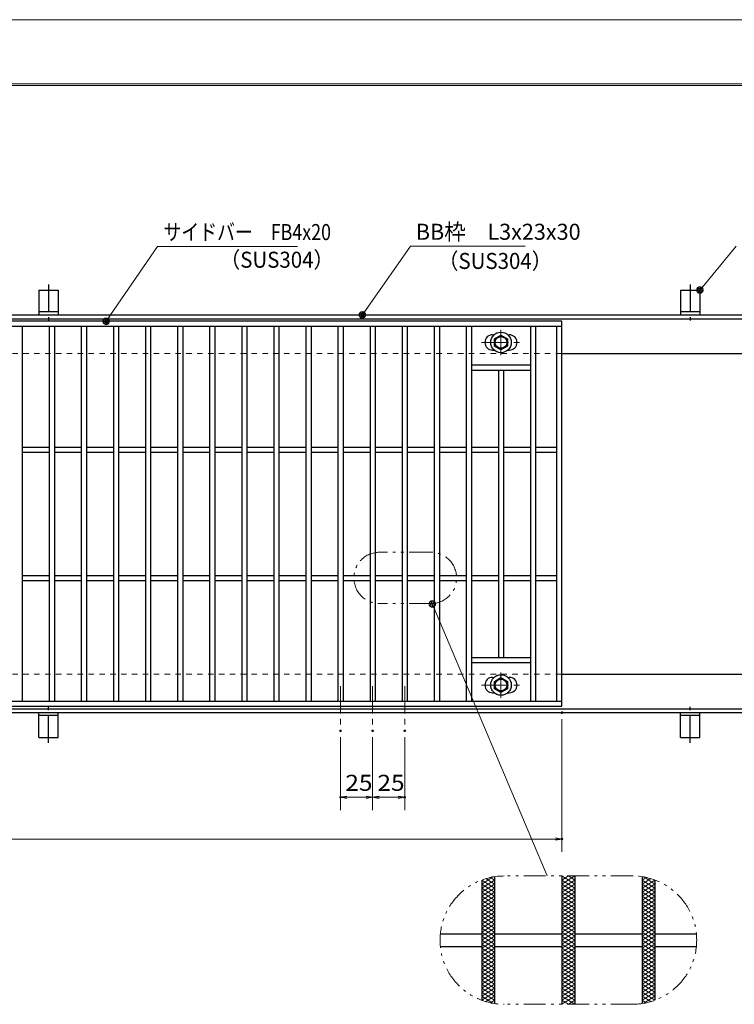
# Model space of a CAD drawing. Units: millimetres. Extents: x -1050 to 1050, y -743 to 742.
# Drawn here: x -218 to 339, y -25 to 742 of the extents above; entities that cross this region are included whole.
import ezdxf

# ---------------------------------------------------------------- set-up
doc = ezdxf.new("R2010")
doc.units = ezdxf.units.MM
doc.header["$LTSCALE"] = 5
for name, pattern in [('JWW_CENTER1', [6.773333, 4.233333, -0.846667, 0.846667, -0.846667]), ('JWW_DASHED1', [1.693333, 0.846667, -0.846667]), ('JWW_PHANTOM1', [6.773333, 3.386667, -0.846667, 0.423333, -0.846667, 0.423333, -0.846667])]:
    doc.linetypes.add(name, pattern=pattern)
for name, color, linetype in [('7-図\u3000枠', 7, 'Continuous'), ('アンカー', 7, 'Continuous'), ('ハッチング', 7, 'Continuous'), ('中心線', 7, 'Continuous'), ('寸法注釈', 7, 'Continuous'), ('想像線', 7, 'Continuous'), ('枠', 7, 'Continuous'), ('溝開口', 7, 'Continuous'), ('蓋', 7, 'Continuous')]:
    doc.layers.add(name, color=color, linetype=linetype)
doc.styles.add('ＭＳ ゴシック', font='txt', dxfattribs={"height": 1})

# ---------------------------------------------------------------- blocks, each defined once
blk = doc.blocks.new('A$C5D7C781A_0-4_')
at = {"layer": 'アンカー', "color": 7, "linetype": 'Continuous', "lineweight": 25}
for p, q in [((0, 23.76), (0, 4.45)), ((0, 23.76), (15, 23.76)), ((15, 23.76), (15, 4.45)), ((15, 6.75), (0, 6.75)), ((0, 4.45), (15, 4.45))]:
    blk.add_line(p, q, dxfattribs=at)
at = {"layer": 'アンカー', "color": 6, "linetype": 'JWW_CENTER1', "lineweight": 25}
blk.add_line((7.5, 28.02), (7.5, 0), dxfattribs=at)
blk = doc.blocks.new('_OPEN_0-1_')
at = {"layer": '寸法注釈', "color": 2, "linetype": 'Continuous', "lineweight": 5}
for p, q in [((-1, 0.17), (0, 0)), ((0, 0), (-1, -0.17)), ((0, 0), (-1, 0))]:
    blk.add_line(p, q, dxfattribs=at)
blk = doc.blocks.new('A$C1487498E_0-5_')
at = {"layer": '蓋', "color": 5, "linetype": 'Continuous', "lineweight": 25}
for p, q in [((8.75, 15.89), (9.95, 15.89)), ((20.54, 15.89), (21.75, 15.89)), ((8.75, 3.89), (9.96, 3.89)), ((20.53, 3.89), (21.75, 3.89))]:
    blk.add_line(p, q, dxfattribs=at)
at = {"layer": '蓋', "color": 7, "linetype": 'Continuous', "lineweight": 25}
for p, q in [((10.25, 12.78), (15.25, 15.67)), ((15.25, 15.67), (20.25, 12.78)), ((10.25, 7.01), (10.25, 12.78)), ((20.25, 12.78), (20.25, 7.01)), ((15.25, 4.12), (10.25, 7.01)), ((20.25, 7.01), (15.25, 4.12))]:
    blk.add_line(p, q, dxfattribs=at)
at = {"layer": '蓋', "color": 6, "linetype": 'JWW_CENTER1', "lineweight": 18}
for p, q in [((15.25, 0), (15.25, 19.79)), ((0, 9.89), (30.49, 9.89))]:
    blk.add_line(p, q, dxfattribs=at)
at = {"layer": '蓋', "color": 7, "linetype": 'Continuous', "lineweight": 25}
for centre, radius in [((15.25, 9.9), 8), ((15.25, 9.89), 5), ((15.25, 9.89), 4.59)]:
    blk.add_circle(centre, radius, dxfattribs=at)
at = {"layer": '蓋', "color": 5, "linetype": 'Continuous', "lineweight": 25}
for centre, start, end in [((8.75, 9.89), 90, 270), ((21.75, 9.89), 270, 90)]:
    blk.add_arc(centre, 6, start, end, dxfattribs=at)
blk = doc.blocks.new('_Dot_0-1_')
at = {"layer": '寸法注釈', "color": 2, "linetype": 'Continuous', "lineweight": 5}
for p, q in [((-0.5, 0), (-1, 0)), ((-0.48, 0.12), (-0.5, 0.06)), ((-0.5, 0.06), (-0.5, 0)), ((-0.5, 0), (-0.5, -0.06)), ((0, 0), (-0.5, 0)), ((-0.5, 0), (0, 0)), ((-0.46, 0.18), (-0.48, 0.12)), ((-0.44, 0.24), (-0.46, 0.18)), ((-0.4, 0.29), (-0.44, 0.24)), ((-0.36, 0.34), (-0.4, 0.29)), ((-0.32, 0.39), (-0.36, 0.34)), ((-0.27, 0.42), (-0.32, 0.39)), ((-0.21, 0.45), (-0.27, 0.42)), ((-0.15, 0.48), (-0.21, 0.45)), ((-0.09, 0.49), (-0.15, 0.48)), ((-0.03, 0.5), (-0.09, 0.49)), ((0.03, 0.5), (-0.03, 0.5)), ((0.5, 0), (0, 0)), ((0, 0), (0, 0)), ((0, 0), (0, 0)), ((0, 0), (0, 0)), ((0, 0), (0, 0)), ((0, 0), (0, 0)), ((0, 0), (0, 0)), ((0, 0), (0, 0)), ((0, 0), (0, 0)), ((0, 0), (0, 0)), ((0, 0), (0, 0)), ((0, 0), (0, 0)), ((0, 0), (0, 0)), ((0, 0), (0, 0)), ((0, 0), (0, 0)), ((0, 0), (0, 0)), ((0, 0), (0, 0)), ((0, 0), (0, 0)), ((0, 0), (0, 0)), ((0, 0), (0, 0)), ((0, 0), (0, 0)), ((0, 0), (0, 0)), ((0, 0), (0, 0)), ((0, 0), (0, 0)), ((0, 0), (0, 0)), ((0, 0), (0, 0)), ((0, 0), (0, 0)), ((0, 0), (0, 0)), ((0, 0), (0, 0)), ((0, 0), (0, 0)), ((0, 0), (0, 0)), ((0, 0), (0, 0)), ((0, 0), (0, 0)), ((0, 0), (0, 0)), ((0, 0), (0, 0)), ((0, 0), (0, 0)), ((0, 0), (0, 0)), ((0, 0), (0, 0)), ((0, 0), (0, 0)), ((0, 0), (0, 0)), ((0, 0), (0, 0)), ((0, 0), (0, 0)), ((0, 0), (0, 0)), ((0, 0), (0, 0)), ((0, 0), (0, 0)), ((0, 0), (0, 0)), ((0, 0), (0, 0)), ((0, 0), (0, 0)), ((0, 0), (0, 0)), ((0, 0), (0, 0)), ((0, 0), (0, 0)), ((0, 0), (0.5, 0)), ((0.09, 0.49), (0.03, 0.5)), ((0.15, 0.48), (0.09, 0.49)), ((0.21, 0.45), (0.15, 0.48)), ((0.27, 0.42), (0.21, 0.45)), ((0.32, 0.39), (0.27, 0.42)), ((0.36, 0.34), (0.32, 0.39)), ((0.4, 0.29), (0.36, 0.34)), ((0.44, 0.24), (0.4, 0.29)), ((0.46, 0.18), (0.44, 0.24)), ((0.48, 0.12), (0.46, 0.18)), ((0.5, 0.06), (0.48, 0.12)), ((0.5, 0), (0.5, 0.06)), ((-0.5, -0.06), (-0.48, -0.12)), ((-0.48, -0.12), (-0.46, -0.18)), ((-0.46, -0.18), (-0.44, -0.24)), ((-0.44, -0.24), (-0.4, -0.29)), ((-0.4, -0.29), (-0.36, -0.34)), ((-0.36, -0.34), (-0.32, -0.39)), ((-0.32, -0.39), (-0.27, -0.42)), ((-0.27, -0.42), (-0.21, -0.45)), ((-0.21, -0.45), (-0.15, -0.48)), ((-0.15, -0.48), (-0.09, -0.49)), ((-0.09, -0.49), (-0.03, -0.5)), ((-0.03, -0.5), (0.03, -0.5)), ((0.03, -0.5), (0.09, -0.49)), ((0.09, -0.49), (0.15, -0.48)), ((0.15, -0.48), (0.21, -0.45)), ((0.21, -0.45), (0.27, -0.42)), ((0.27, -0.42), (0.32, -0.39)), ((0.32, -0.39), (0.36, -0.34)), ((0.36, -0.34), (0.4, -0.29)), ((0.4, -0.29), (0.44, -0.24)), ((0.44, -0.24), (0.46, -0.18)), ((0.46, -0.18), (0.48, -0.12)), ((0.48, -0.12), (0.5, -0.06)), ((0.5, -0.06), (0.5, 0))]:
    blk.add_line(p, q, dxfattribs=at)
at = {"layer": '寸法注釈', "color": 2, "linetype": 'Continuous', "lineweight": 20}
for p, q in [((0.49, 0.1), (-0.49, 0.1)), ((0.4, 0.3), (-0.4, 0.3)), ((0.46, -0.2), (-0.46, -0.2)), ((0.3, -0.4), (-0.3, -0.4))]:
    blk.add_line(p, q, dxfattribs=at)

msp = doc.modelspace()

# ---------------------------------------------------------------- linework, layer by layer
at = {"layer": '7-図\u3000枠', "color": 4, "linetype": 'Continuous', "lineweight": 5}
for p, q in [((-975, 692.5), (1000, 692.5)), ((-973.75, 691.25), (998.75, 691.25))]:
    msp.add_line(p, q, dxfattribs=at)
at = {"layer": 'DEFPOINTS', "color": 4, "linetype": 'Continuous', "lineweight": 5}
msp.add_line((-1050, 742.5), (1050, 742.5), dxfattribs=at)
at = {"layer": 'DEFPOINTS', "color": 4, "linetype": 'Continuous', "lineweight": 5, "const_width": 1}
for points in [[(205.05, 202.47, 0.414214), (204.55, 202.97, 0.414214), (204.05, 202.47, 0.414214), (204.55, 201.97, 0.414214)], [(32.55, 188.33, 0.414214), (32.05, 188.83, 0.414214), (31.55, 188.33, 0.414214), (32.05, 187.83, 0.414214)], [(57.55, 188.33, 0.414214), (57.05, 188.83, 0.414214), (56.55, 188.33, 0.414214), (57.05, 187.83, 0.414214)], [(57.55, 188.33, 0.414214), (57.05, 188.83, 0.414214), (56.55, 188.33, 0.414214), (57.05, 187.83, 0.414214)], [(82.55, 188.33, 0.414214), (82.05, 188.83, 0.414214), (81.55, 188.33, 0.414214), (82.05, 187.83, 0.414214)], [(32.55, 136.52, 0.414214), (32.05, 137.02, 0.414214), (31.55, 136.52, 0.414214), (32.05, 136.02, 0.414214)], [(82.55, 136.52, 0.414214), (82.05, 137.02, 0.414214), (81.55, 136.52, 0.414214), (82.05, 136.02, 0.414214)], [(205.05, 103.95, 0.414214), (204.55, 104.45, 0.414214), (204.05, 103.95, 0.414214), (204.55, 103.45, 0.414214)]]:
    msp.add_lwpolyline(points, format="xyb", close=True, dxfattribs=at)
at = {"layer": 'ハッチング', "color": 4, "linetype": 'Continuous', "lineweight": 15}
for p, q in [((142.05, 68.91), (150.82, 74.39)), ((142.05, 65.78), (152.05, 72.03)), ((142.09, 72.01), (152.05, 65.78)), ((145.35, 73.1), (152.05, 68.91)), ((148.89, 74.01), (152.05, 72.03)), ((204.55, 72.03), (209.55, 75.16)), ((204.55, 75.16), (214.55, 68.91)), ((204.55, 68.91), (214.55, 75.16)), ((204.55, 72.03), (214.55, 65.78)), ((204.55, 65.78), (214.55, 72.03)), ((209.55, 75.16), (214.55, 72.03)), ((267.05, 72.03), (270.21, 74.01)), ((267.05, 68.91), (273.75, 73.1)), ((267.05, 72.03), (277.05, 65.78)), ((267.05, 65.78), (277.01, 72.01)), ((268.28, 74.39), (277.05, 68.91)), ((142.05, 68.91), (152.05, 62.66)), ((142.05, 62.66), (152.05, 68.91)), ((142.05, 65.78), (152.05, 59.53)), ((142.05, 59.53), (152.05, 65.78)), ((142.05, 56.41), (152.05, 62.66)), ((142.05, 62.66), (152.05, 56.41)), ((204.55, 68.91), (214.55, 62.66)), ((204.55, 62.66), (214.55, 68.91)), ((204.55, 65.78), (214.55, 59.53)), ((204.55, 59.53), (214.55, 65.78)), ((204.55, 56.41), (214.55, 62.66)), ((204.55, 62.66), (214.55, 56.41)), ((267.05, 68.91), (277.05, 62.66)), ((267.05, 62.66), (277.05, 68.91)), ((267.05, 65.78), (277.05, 59.53)), ((267.05, 59.53), (277.05, 65.78)), ((267.05, 56.41), (277.05, 62.66)), ((267.05, 62.66), (277.05, 56.41)), ((142.05, 53.28), (152.05, 59.53)), ((142.05, 59.53), (152.05, 53.28)), ((142.05, 50.16), (152.05, 56.41)), ((142.05, 56.41), (152.05, 50.16)), ((204.55, 53.28), (214.55, 59.53)), ((204.55, 59.53), (214.55, 53.28)), ((204.55, 50.16), (214.55, 56.41)), ((204.55, 56.41), (214.55, 50.16)), ((267.05, 53.28), (277.05, 59.53)), ((267.05, 59.53), (277.05, 53.28)), ((267.05, 50.16), (277.05, 56.41)), ((267.05, 56.41), (277.05, 50.16)), ((142.05, 47.03), (152.05, 53.28)), ((142.05, 53.28), (152.05, 47.03)), ((142.05, 43.91), (152.05, 50.16)), ((142.05, 50.16), (152.05, 43.91)), ((142.05, 40.78), (152.05, 47.03)), ((142.05, 47.03), (152.05, 40.78)), ((204.55, 47.03), (214.55, 53.28)), ((204.55, 53.28), (214.55, 47.03)), ((204.55, 43.91), (214.55, 50.16)), ((204.55, 50.16), (214.55, 43.91)), ((204.55, 40.78), (214.55, 47.03)), ((204.55, 47.03), (214.55, 40.78)), ((267.05, 47.03), (277.05, 53.28)), ((267.05, 53.28), (277.05, 47.03)), ((267.05, 43.91), (277.05, 50.16)), ((267.05, 50.16), (277.05, 43.91)), ((267.05, 40.78), (277.05, 47.03)), ((267.05, 47.03), (277.05, 40.78)), ((142.05, 43.91), (152.05, 37.66)), ((142.05, 37.66), (152.05, 43.91)), ((142.05, 40.78), (152.05, 34.53)), ((142.05, 34.53), (152.05, 40.78)), ((204.55, 43.91), (214.55, 37.66)), ((204.55, 37.66), (214.55, 43.91)), ((204.55, 40.78), (214.55, 34.53)), ((204.55, 34.53), (214.55, 40.78)), ((267.05, 43.91), (277.05, 37.66)), ((267.05, 37.66), (277.05, 43.91)), ((267.05, 40.78), (277.05, 34.53)), ((267.05, 34.53), (277.05, 40.78)), ((142.05, 37.66), (152.05, 31.41)), ((142.05, 31.41), (152.05, 37.66)), ((142.05, 34.53), (152.05, 28.28)), ((142.05, 28.28), (152.05, 34.53)), ((142.05, 31.41), (152.05, 25.16)), ((142.05, 25.16), (152.05, 31.41)), ((204.55, 37.66), (214.55, 31.41)), ((204.55, 31.41), (214.55, 37.66)), ((204.55, 34.53), (214.55, 28.28)), ((204.55, 28.28), (214.55, 34.53)), ((204.55, 31.41), (214.55, 25.16)), ((204.55, 25.16), (214.55, 31.41)), ((267.05, 37.66), (277.05, 31.41)), ((267.05, 31.41), (277.05, 37.66)), ((267.05, 34.53), (277.05, 28.28)), ((267.05, 28.28), (277.05, 34.53)), ((267.05, 31.41), (277.05, 25.16)), ((267.05, 25.16), (277.05, 31.41)), ((142.05, 28.28), (152.05, 22.03)), ((142.05, 22.03), (152.05, 28.28)), ((142.05, 25.16), (152.05, 18.91)), ((142.05, 18.91), (152.05, 25.16)), ((204.55, 28.28), (214.55, 22.03)), ((204.55, 22.03), (214.55, 28.28)), ((204.55, 25.16), (214.55, 18.91)), ((204.55, 18.91), (214.55, 25.16)), ((267.05, 28.28), (277.05, 22.03)), ((267.05, 22.03), (277.05, 28.28)), ((267.05, 25.16), (277.05, 18.91)), ((267.05, 18.91), (277.05, 25.16)), ((142.05, 22.03), (152.05, 15.78)), ((142.05, 15.78), (152.05, 22.03)), ((142.05, 18.91), (152.05, 12.66)), ((142.05, 12.66), (152.05, 18.91)), ((142.05, 15.78), (152.05, 9.53)), ((142.05, 9.53), (152.05, 15.78)), ((204.55, 22.03), (214.55, 15.78)), ((204.55, 15.78), (214.55, 22.03)), ((204.55, 18.91), (214.55, 12.66)), ((204.55, 12.66), (214.55, 18.91)), ((204.55, 15.78), (214.55, 9.53)), ((204.55, 9.53), (214.55, 15.78)), ((267.05, 22.03), (277.05, 15.78)), ((267.05, 15.78), (277.05, 22.03)), ((267.05, 18.91), (277.05, 12.66)), ((267.05, 12.66), (277.05, 18.91)), ((267.05, 15.78), (277.05, 9.53)), ((267.05, 9.53), (277.05, 15.78)), ((142.05, 12.66), (152.05, 6.41)), ((142.05, 6.41), (152.05, 12.66)), ((142.05, 9.53), (152.05, 3.28)), ((142.05, 3.28), (152.05, 9.53)), ((204.55, 12.66), (214.55, 6.41)), ((204.55, 6.41), (214.55, 12.66)), ((204.55, 9.53), (214.55, 3.28)), ((204.55, 3.28), (214.55, 9.53)), ((267.05, 12.66), (277.05, 6.41)), ((267.05, 6.41), (277.05, 12.66)), ((267.05, 9.53), (277.05, 3.28)), ((267.05, 3.28), (277.05, 9.53)), ((142.05, 6.41), (152.05, 0.16)), ((142.05, 0.16), (152.05, 6.41)), ((142.05, -2.97), (152.05, 3.28)), ((142.05, 3.28), (152.05, -2.97)), ((142.05, -6.09), (152.05, 0.16)), ((142.05, 0.16), (152.05, -6.09)), ((204.55, 6.41), (214.55, 0.16)), ((204.55, 0.16), (214.55, 6.41)), ((204.55, -2.97), (214.55, 3.28)), ((204.55, 3.28), (214.55, -2.97)), ((204.55, -6.09), (214.55, 0.16)), ((204.55, 0.16), (214.55, -6.09)), ((267.05, 6.41), (277.05, 0.16)), ((267.05, 0.16), (277.05, 6.41)), ((267.05, -2.97), (277.05, 3.28)), ((267.05, 3.28), (277.05, -2.97)), ((267.05, -6.09), (277.05, 0.16)), ((267.05, 0.16), (277.05, -6.09)), ((142.05, -9.22), (152.05, -2.97)), ((142.05, -2.97), (152.05, -9.22)), ((142.05, -12.34), (152.05, -6.09)), ((142.05, -6.09), (152.05, -12.34)), ((204.55, -9.22), (214.55, -2.97)), ((204.55, -2.97), (214.55, -9.22)), ((204.55, -12.34), (214.55, -6.09)), ((204.55, -6.09), (214.55, -12.34)), ((267.05, -9.22), (277.05, -2.97)), ((267.05, -2.97), (277.05, -9.22)), ((267.05, -12.34), (277.05, -6.09)), ((267.05, -6.09), (277.05, -12.34)), ((142.05, -15.47), (152.05, -9.22)), ((142.05, -9.22), (152.05, -15.47)), ((142.05, -18.59), (152.05, -12.34)), ((142.05, -12.34), (152.05, -18.59)), ((204.55, -15.47), (214.55, -9.22)), ((204.55, -9.22), (214.55, -15.47)), ((204.55, -18.59), (214.55, -12.34)), ((204.55, -12.34), (214.55, -18.59)), ((267.05, -15.47), (277.05, -9.22)), ((267.05, -9.22), (277.05, -15.47)), ((267.05, -18.59), (277.05, -12.34)), ((267.05, -12.34), (277.05, -18.59)), ((142.05, -15.47), (152.05, -21.72)), ((142.05, -18.59), (150.82, -24.07)), ((142.09, -21.69), (152.05, -15.47)), ((145.35, -22.78), (152.05, -18.59)), ((148.89, -23.69), (152.05, -21.72)), ((204.55, -21.72), (214.55, -15.47)), ((204.55, -15.47), (214.55, -21.72)), ((204.55, -24.84), (214.55, -18.59)), ((204.55, -18.59), (214.55, -24.84)), ((204.55, -21.72), (209.55, -24.84)), ((209.55, -24.84), (214.55, -21.72)), ((267.05, -21.72), (277.05, -15.47)), ((267.05, -15.47), (277.01, -21.69)), ((267.05, -18.59), (273.75, -22.78)), ((267.05, -21.72), (270.21, -23.69)), ((268.28, -24.07), (277.05, -18.59))]:
    msp.add_line(p, q, dxfattribs=at)
at = {"layer": '中心線', "color": 6, "linetype": 'JWW_CENTER1', "lineweight": 18}
for p, q in [((32.05, 222.97), (32.05, 188.33)), ((57.05, 222.97), (57.05, 188.33)), ((82.05, 222.97), (82.05, 188.33))]:
    msp.add_line(p, q, dxfattribs=at)
at = {"layer": '寸法注釈', "color": 2, "linetype": 'Continuous', "lineweight": 18}
for p, q in [((-110.7, 565.75), (-149.99, 508.29)), ((-1.47, 565.75), (-110.7, 565.75)), ((86.45, 565.97), (49.66, 513.29)), ((175.81, 565.97), (86.45, 565.97)), ((340.42, 565.97), (312.7, 532.54)), ((193.14, 75.16), (103.94, 286.25)), ((204.55, 197.47), (204.55, 93.95)), ((32.05, 183.33), (32.05, 126.52)), ((57.05, 183.33), (57.05, 126.52)), ((57.05, 183.33), (57.05, 126.52)), ((82.05, 183.33), (82.05, 126.52)), ((52.05, 136.52), (37.05, 136.52)), ((62.05, 136.52), (77.05, 136.52)), ((-785.45, 103.95), (199.55, 103.95))]:
    msp.add_line(p, q, dxfattribs=at)
at = {"layer": '想像線', "color": 4, "linetype": 'JWW_PHANTOM1', "lineweight": 15}
for p, q in [((102.44, 327.49), (62.44, 327.49)), ((102.44, 287.49), (62.44, 287.49)), ((259.55, 75.16), (159.55, 75.16)), ((259.55, -24.84), (159.55, -24.84))]:
    msp.add_line(p, q, dxfattribs=at)
for centre, radius, start, end in [((62.44, 307.49), 20, 90, 270), ((102.44, 307.49), 20, 270, 90), ((159.55, 25.16), 50, 90, 270), ((259.55, 25.16), 50, 270, 90)]:
    msp.add_arc(centre, radius, start, end, dxfattribs=at)
at = {"layer": '枠', "color": 7, "linetype": 'Continuous', "lineweight": 25}
for p, q in [((-795.45, 512.47), (409.55, 512.47)), ((-792.45, 509.47), (407.71, 509.47)), ((204.55, 482.47), (409.55, 482.47)), ((204.55, 232.47), (409.55, 232.47)), ((-795.45, 202.47), (409.55, 202.47)), ((-792.45, 205.47), (411.39, 205.47))]:
    msp.add_line(p, q, dxfattribs=at)
at = {"layer": '溝開口', "color": 4, "linetype": 'JWW_DASHED1', "lineweight": 18}
for p, q in [((-765.45, 482.47), (204.55, 482.47)), ((-765.45, 232.47), (204.55, 232.47))]:
    msp.add_line(p, q, dxfattribs=at)
at = {"layer": '蓋', "color": 5, "linetype": 'Continuous', "lineweight": 25}
for p, q in [((204.55, 507.47), (-790.45, 507.47)), ((204.55, 207.47), (204.55, 507.47)), ((204.55, 503.47), (-790.45, 503.47)), ((-215.95, 503.47), (-215.95, 211.47)), ((-194.95, 503.47), (-194.95, 211.47)), ((-190.95, 503.47), (-190.95, 211.47)), ((-169.95, 503.47), (-169.95, 211.47)), ((-165.95, 503.47), (-165.95, 211.47)), ((-144.95, 503.47), (-144.95, 211.47)), ((-140.95, 503.47), (-140.95, 211.47)), ((-119.95, 503.47), (-119.95, 211.47)), ((-115.95, 503.47), (-115.95, 211.47)), ((-94.95, 503.47), (-94.95, 211.47)), ((-90.95, 503.47), (-90.95, 211.47)), ((-69.95, 503.47), (-69.95, 211.47)), ((-65.95, 503.47), (-65.95, 211.47)), ((-44.95, 503.47), (-44.95, 211.47)), ((-40.95, 503.47), (-40.95, 211.47)), ((-19.95, 503.47), (-19.95, 211.47)), ((-15.95, 503.47), (-15.95, 211.47)), ((5.05, 503.47), (5.05, 211.47)), ((9.05, 503.47), (9.05, 211.47)), ((30.05, 503.47), (30.05, 211.47)), ((34.05, 503.47), (34.05, 211.47)), ((55.05, 503.47), (55.05, 211.47)), ((59.05, 503.47), (59.05, 211.47)), ((80.05, 503.47), (80.05, 211.47)), ((84.05, 503.47), (84.05, 211.47)), ((105.05, 503.47), (105.05, 211.47)), ((109.05, 503.47), (109.05, 211.47)), ((130.05, 503.47), (130.05, 211.47)), ((134.05, 503.47), (134.05, 211.47)), ((180.05, 503.47), (180.05, 211.47)), ((184.05, 503.47), (184.05, 211.47)), ((200.55, 211.47), (200.55, 503.47)), ((134.05, 473.48), (180.05, 473.48)), ((134.05, 469.48), (180.05, 469.48)), ((155.05, 469.48), (155.05, 245.48)), ((159.05, 469.48), (159.05, 245.48)), ((-215.95, 409.47), (-194.95, 409.47)), ((-190.95, 409.47), (-169.95, 409.47)), ((-165.95, 409.47), (-144.95, 409.47)), ((-140.95, 409.47), (-119.95, 409.47)), ((-115.95, 409.47), (-94.95, 409.47)), ((-90.95, 409.47), (-69.95, 409.47)), ((-65.95, 409.47), (-44.95, 409.47)), ((-40.95, 409.47), (-19.95, 409.47)), ((-15.95, 409.47), (5.05, 409.47)), ((9.05, 409.47), (30.05, 409.47)), ((34.05, 409.47), (55.05, 409.47)), ((59.05, 409.47), (80.05, 409.47)), ((84.05, 409.47), (105.05, 409.47)), ((109.05, 409.47), (130.05, 409.47)), ((134.05, 409.47), (155.05, 409.47)), ((159.05, 409.47), (180.05, 409.47)), ((184.05, 409.47), (200.55, 409.47)), ((-215.95, 405.47), (-194.95, 405.47)), ((-190.95, 405.47), (-169.95, 405.47)), ((-165.95, 405.47), (-144.95, 405.47)), ((-140.95, 405.47), (-119.95, 405.47)), ((-115.95, 405.47), (-94.95, 405.47)), ((-90.95, 405.47), (-69.95, 405.47)), ((-65.95, 405.47), (-44.95, 405.47)), ((-40.95, 405.47), (-19.95, 405.47)), ((-15.95, 405.47), (5.05, 405.47)), ((9.05, 405.47), (30.05, 405.47)), ((34.05, 405.47), (55.05, 405.47)), ((59.05, 405.47), (80.05, 405.47)), ((84.05, 405.47), (105.05, 405.47)), ((109.05, 405.47), (130.05, 405.47)), ((134.05, 405.47), (155.05, 405.47)), ((159.05, 405.47), (180.05, 405.47)), ((184.05, 405.47), (200.55, 405.47)), ((-215.95, 309.47), (-194.95, 309.47)), ((-190.95, 309.47), (-169.95, 309.47)), ((-165.95, 309.47), (-144.95, 309.47)), ((-140.95, 309.47), (-119.95, 309.47)), ((-115.95, 309.47), (-94.95, 309.47)), ((-90.95, 309.47), (-69.95, 309.47)), ((-65.95, 309.47), (-44.95, 309.47)), ((-40.95, 309.47), (-19.95, 309.47)), ((-15.95, 309.47), (5.05, 309.47)), ((9.05, 309.47), (30.05, 309.47)), ((34.05, 309.47), (55.05, 309.47)), ((59.05, 309.47), (80.05, 309.47)), ((84.05, 309.47), (105.05, 309.47)), ((109.05, 309.47), (130.05, 309.47)), ((134.05, 309.47), (155.05, 309.47)), ((159.05, 309.47), (180.05, 309.47)), ((184.05, 309.47), (200.55, 309.47)), ((-215.95, 305.47), (-194.95, 305.47)), ((-190.95, 305.47), (-169.95, 305.47)), ((-165.95, 305.47), (-144.95, 305.47)), ((-140.95, 305.47), (-119.95, 305.47)), ((-115.95, 305.47), (-94.95, 305.47)), ((-90.95, 305.47), (-69.95, 305.47)), ((-65.95, 305.47), (-44.95, 305.47)), ((-40.95, 305.47), (-19.95, 305.47)), ((-15.95, 305.47), (5.05, 305.47)), ((9.05, 305.47), (30.05, 305.47)), ((34.05, 305.47), (55.05, 305.47)), ((59.05, 305.47), (80.05, 305.47)), ((84.05, 305.47), (105.05, 305.47)), ((109.05, 305.47), (130.05, 305.47)), ((134.05, 305.47), (155.05, 305.47)), ((159.05, 305.47), (180.05, 305.47)), ((184.05, 305.47), (200.55, 305.47)), ((134.05, 245.48), (180.05, 245.48)), ((134.05, 241.48), (180.05, 241.48)), ((-790.45, 211.47), (204.55, 211.47)), ((-790.45, 207.47), (204.55, 207.47)), ((142.05, 72), (142.05, -21.68)), ((142.05, 72), (142.05, -21.68)), ((152.05, 74.59), (152.05, -24.28)), ((152.05, 74.59), (152.05, -24.28)), ((204.55, 75.16), (204.55, -24.84)), ((204.55, 75.16), (204.55, -24.84)), ((214.55, 75.16), (214.55, -24.84)), ((214.55, 75.16), (214.55, -24.84)), ((267.05, 74.59), (267.05, -24.28)), ((267.05, 74.59), (267.05, -24.28)), ((277.05, 72), (277.05, -21.68)), ((277.05, 72), (277.05, -21.68)), ((109.8, 30.16), (142.05, 30.16)), ((152.05, 30.16), (204.55, 30.16)), ((214.55, 30.16), (267.05, 30.16)), ((277.05, 30.16), (309.3, 30.16)), ((109.8, 20.16), (142.05, 20.16)), ((152.05, 20.16), (204.55, 20.16)), ((214.55, 20.16), (267.05, 20.16)), ((277.05, 20.16), (309.3, 20.16))]:
    msp.add_line(p, q, dxfattribs=at)

# ---------------------------------------------------------------- block references
at = {"layer": 'アンカー', "color": 7, "linetype": 'Continuous', "lineweight": 25}
for p in [(-202.95, 508.02), (297.05, 508.02)]:
    msp.add_blockref('A$C5D7C781A_0-4_', p, dxfattribs=at)
at = {"layer": 'アンカー', "color": 7, "linetype": 'Continuous', "lineweight": 25, "xscale": -1, "rotation": 180}
for p in [(-202.95, 206.93), (297.05, 206.93)]:
    msp.add_blockref('A$C5D7C781A_0-4_', p, dxfattribs=at)
at = {"layer": '寸法注釈', "color": 2, "linetype": 'Continuous', "lineweight": 18, "xscale": 5, "yscale": 5}
for name, p, rotation in [('_Dot_0-1_', (312.05, 531.78), 229.3311287802502), ('_Dot_0-1_', (49.08, 512.47), 234.3518865867025), ('_Dot_0-1_', (-150.56, 507.47), 234.9625584529705), ('_Dot_0-1_', (103.55, 287.17), 112.9075754579361), ('_OPEN_0-1_', (32.05, 136.52), 180), ('_OPEN_0-1_', (57.05, 136.52), 180)]:
    msp.add_blockref(name, p, dxfattribs=dict(at, rotation=rotation))
for p in [(57.05, 136.52), (82.05, 136.52), (204.55, 103.95)]:
    msp.add_blockref('_OPEN_0-1_', p, dxfattribs=at)
at = {"layer": '蓋', "color": 5, "linetype": 'Continuous', "lineweight": 25}
for p in [(141.8, 481.08), (141.8, 214.08)]:
    msp.add_blockref('A$C1487498E_0-5_', p, dxfattribs=at)

# ---------------------------------------------------------------- texts
at = {"layer": '寸法注釈', "color": 7, "linetype": 'Continuous', "lineweight": 18, "style": 'ＭＳ ゴシック'}
for s, height, width, p in [('サイドバー\u3000FB4x20', 12.4968, 0.81695, (-105.92, 570.75)), ('BB枠\u3000L3x23x30', 12.5, 0.987216, (90.7, 570.97)), ('（SUS304）', 12.497, 0.936313, (-62.08, 549.19)), ('（SUS304）', 12.497, 0.936313, (107.96, 548.23)), ('25', 12.497, 1.115358, (35.82, 141.52)), ('25', 12.497, 1.115358, (60.82, 141.52))]:
    msp.add_text(s, height=height, dxfattribs=dict(at, width=width)).set_placement(p)

doc.saveas('drawing.dxf')
